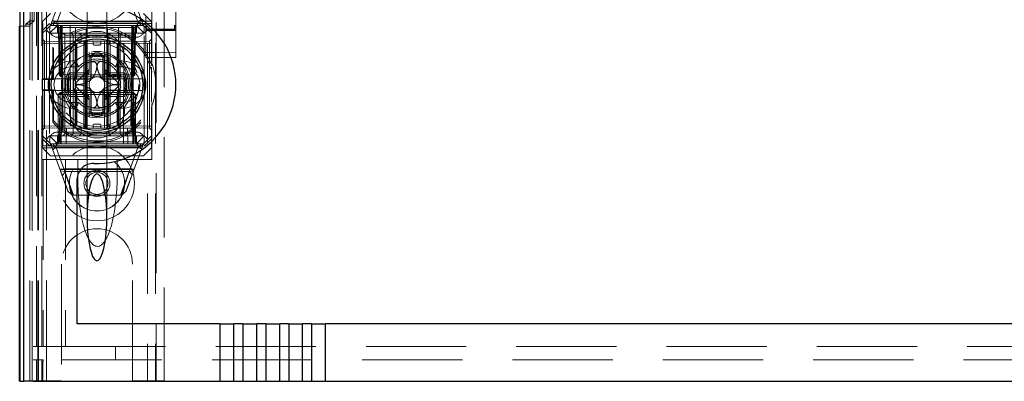
# Model space of a CAD drawing. Units: millimetres. Extents: x 11 to 205, y 5 to 292.
# Drawn here: x 58 to 71, y 131 to 136 of the extents above; entities that cross this region are included whole.
import ezdxf

# ---------------------------------------------------------------- set-up
doc = ezdxf.new("R2010")
doc.units = ezdxf.units.MM
doc.linetypes.add('HIDDEN', pattern=[1.905, 1.27, -0.635])

msp = doc.modelspace()

# ---------------------------------------------------------------- linework, layer by layer
at = {"color": 7, "linetype": 'HIDDEN', "lineweight": 18}
for p, q in [((58.721, 130.996), (58.721, 220.996)), ((58.821, 130.996), (58.821, 220.996)), ((60.101, 220.996), (60.101, 130.996)), ((60.201, 220.996), (60.201, 130.996)), ((60.211, 211.731), (60.211, 130.996)), ((60.311, 210.281), (60.311, 130.996)), ((58.533, 160.709), (58.533, 130.988)), ((60.081, 158.465), (60.081, 135.464)), ((60.461, 135.464), (60.461, 158.465)), ((58.641, 130.988), (58.641, 158.006)), ((58.711, 130.996), (58.711, 158.006)), ((58.533, 135.488), (58.533, 157.968)), ((58.613, 135.488), (58.613, 157.968)), ((58.613, 135.513), (58.613, 157.943)), ((58.663, 135.555), (58.663, 157.902)), ((58.693, 131.429), (58.693, 157.967)), ((58.763, 131.429), (58.763, 157.967)), ((59.336, 136.427), (59.336, 135.356)), ((59.586, 135.356), (59.586, 136.427)), ((58.871, 135.496), (58.996, 135.834)), ((59.067, 135.845), (58.96, 135.556)), ((59.976, 135.556), (59.87, 135.845)), ((59.925, 135.839), (60.051, 135.496)), ((60.461, 135.499), (60.461, 135.87)), ((60.461, 135.87), (60.461, 135.499)), ((58.764, 135.696), (58.764, 135.548)), ((60.156, 135.696), (60.156, 135.016)), ((58.611, 135.555), (58.561, 135.513)), ((58.611, 135.572), (58.611, 135.555)), ((58.611, 135.555), (58.663, 135.555)), ((58.611, 130.996), (58.611, 135.555)), ((58.663, 135.555), (58.613, 135.513)), ((58.775, 135.521), (58.764, 135.548)), ((60.156, 135.548), (58.764, 135.548)), ((58.871, 135.646), (58.771, 135.546)), ((58.771, 135.431), (58.771, 135.546)), ((58.929, 135.54), (59.989, 135.54)), ((58.961, 135.546), (59.961, 135.546)), ((60.151, 135.546), (60.051, 135.646)), ((60.151, 135.546), (60.151, 135.431)), ((58.484, 135.488), (58.533, 135.488)), ((58.613, 135.488), (58.533, 135.488)), ((58.561, 135.513), (58.561, 135.488)), ((58.613, 135.513), (58.561, 135.513)), ((58.771, 135.431), (58.861, 135.521)), ((58.816, 135.441), (58.771, 135.396)), ((58.771, 135.396), (58.771, 135.431)), ((60.156, 135.521), (58.775, 135.521)), ((58.775, 135.521), (58.775, 134.821)), ((58.871, 135.496), (58.816, 135.441)), ((58.861, 135.396), (58.816, 135.441)), ((58.861, 135.521), (58.871, 135.496)), ((58.961, 135.496), (58.861, 135.396)), ((58.871, 135.496), (58.961, 135.496)), ((58.936, 135.496), (58.961, 135.471)), ((58.972, 135.471), (58.946, 135.496)), ((58.983, 135.471), (58.958, 135.496)), ((58.961, 135.496), (59.021, 135.496)), ((58.961, 135.471), (59.961, 135.471)), ((58.961, 135.471), (58.961, 135.396)), ((58.972, 135.471), (58.982, 134.871)), ((58.983, 135.471), (58.994, 134.871)), ((58.997, 135.471), (58.997, 135.496)), ((58.997, 135.496), (58.997, 135.471)), ((59.007, 134.871), (58.997, 135.471)), ((58.997, 135.471), (59.007, 134.871)), ((59.008, 135.496), (59.008, 135.471)), ((59.008, 135.471), (59.008, 135.496)), ((59.019, 134.871), (59.008, 135.471)), ((59.008, 135.471), (59.915, 135.471)), ((59.008, 135.471), (59.019, 134.871)), ((59.008, 135.471), (59.008, 135.471)), ((59.021, 135.496), (59.021, 135.396)), ((59.326, 135.496), (59.021, 135.496)), ((59.033, 134.196), (59.021, 135.496)), ((59.121, 135.496), (59.127, 133.996)), ((59.188, 134.196), (59.191, 135.496)), ((59.326, 134.196), (59.326, 135.496)), ((59.596, 135.496), (59.326, 135.496)), ((59.596, 134.196), (59.596, 135.496)), ((59.901, 135.496), (59.596, 135.496)), ((59.735, 134.196), (59.732, 135.496)), ((59.796, 133.996), (59.801, 135.496)), ((59.901, 135.496), (59.89, 134.196)), ((59.901, 135.396), (59.901, 135.496)), ((59.901, 135.496), (59.961, 135.496)), ((59.915, 135.471), (59.904, 134.871)), ((59.915, 135.496), (59.915, 135.471)), ((59.926, 135.471), (59.916, 134.871)), ((59.916, 134.871), (59.926, 135.471)), ((59.926, 135.471), (59.926, 135.496)), ((59.926, 135.496), (59.926, 135.471)), ((59.929, 134.871), (59.94, 135.471)), ((59.965, 135.496), (59.94, 135.471)), ((59.941, 134.871), (59.951, 135.471)), ((59.976, 135.496), (59.951, 135.471)), ((60.061, 135.396), (59.961, 135.496)), ((59.961, 135.496), (60.051, 135.496)), ((59.961, 135.471), (59.986, 135.496)), ((59.961, 135.396), (59.961, 135.471)), ((60.062, 135.521), (60.051, 135.496)), ((60.106, 135.441), (60.051, 135.496)), ((60.106, 135.441), (60.061, 135.396)), ((60.062, 135.521), (60.151, 135.431)), ((60.088, 135.465), (60.081, 135.459)), ((60.081, 135.44), (60.081, 135.389)), ((60.241, 135.431), (60.101, 135.431)), ((60.151, 135.396), (60.106, 135.441)), ((60.151, 135.431), (60.151, 135.396)), ((60.241, 135.435), (60.177, 135.435)), ((60.443, 135.449), (60.241, 135.45)), ((60.366, 135.434), (60.241, 135.435)), ((60.442, 135.43), (60.241, 135.431)), ((60.462, 135.459), (60.455, 135.464)), ((60.461, 135.499), (60.461, 135.499)), ((60.461, 135.472), (60.461, 135.472)), ((60.461, 135.44), (60.461, 135.472)), ((60.461, 135.389), (60.461, 135.44)), ((58.771, 135.396), (58.771, 134.096)), ((58.797, 135.296), (58.771, 135.321)), ((58.797, 135.296), (58.797, 135.271)), ((59.296, 135.291), (58.797, 135.296)), ((59.021, 135.396), (58.861, 135.396)), ((58.861, 135.396), (58.861, 134.096)), ((59.961, 135.346), (58.961, 135.346)), ((59.021, 134.196), (59.021, 135.396)), ((59.021, 135.396), (59.901, 135.396)), ((59.027, 135.396), (59.052, 135.371)), ((59.052, 135.396), (59.052, 135.371)), ((59.052, 135.371), (59.072, 135.371)), ((59.052, 135.371), (59.052, 134.121)), ((59.072, 135.371), (59.461, 135.371)), ((59.072, 135.296), (59.461, 135.296)), ((59.137, 135.396), (59.161, 135.371)), ((59.161, 134.121), (59.161, 135.371)), ((59.236, 135.396), (59.261, 135.371)), ((59.261, 135.396), (59.261, 135.371)), ((59.261, 135.296), (59.261, 135.371)), ((59.296, 135.266), (59.296, 135.291)), ((59.321, 135.266), (59.296, 135.291)), ((59.311, 135.095), (59.311, 135.296)), ((59.336, 135.356), (59.336, 135.343)), ((59.336, 135.313), (59.336, 134.18)), ((59.411, 135.266), (59.411, 135.296)), ((59.461, 135.371), (59.611, 135.371)), ((59.461, 135.296), (59.611, 135.296)), ((59.511, 135.266), (59.511, 135.296)), ((59.555, 134.196), (59.555, 135.296)), ((59.586, 135.343), (59.586, 135.356)), ((59.586, 134.179), (59.586, 135.312)), ((59.627, 135.291), (59.601, 135.266)), ((59.636, 135.396), (59.611, 135.371)), ((59.611, 135.371), (59.611, 135.396)), ((59.611, 135.296), (59.611, 135.371)), ((59.611, 135.371), (59.755, 135.371)), ((59.611, 135.296), (59.621, 135.296)), ((59.621, 135.296), (59.895, 135.296)), ((60.126, 135.296), (59.627, 135.291)), ((59.627, 135.291), (59.627, 135.266)), ((59.777, 135.396), (59.755, 135.371)), ((59.755, 135.371), (59.821, 135.371)), ((59.755, 134.121), (59.755, 135.371)), ((59.821, 135.371), (59.921, 135.371)), ((60.061, 135.396), (59.901, 135.396)), ((59.901, 134.196), (59.901, 135.396)), ((59.921, 135.371), (59.938, 135.388)), ((59.921, 134.121), (59.921, 135.371)), ((60.061, 134.096), (60.061, 135.396)), ((60.081, 135.389), (60.081, 135.312)), ((60.081, 135.312), (60.081, 135.168)), ((60.151, 135.321), (60.126, 135.296)), ((60.126, 135.271), (60.126, 135.296)), ((60.151, 135.396), (60.151, 135.032)), ((60.461, 135.312), (60.461, 135.389)), ((60.461, 135.168), (60.461, 135.312)), ((58.771, 135.271), (58.797, 135.271)), ((58.797, 135.271), (59.296, 135.266)), ((58.797, 134.221), (58.797, 135.271)), ((58.901, 135.222), (58.901, 134.821)), ((58.91, 135.199), (58.901, 135.222)), ((58.91, 135.199), (58.91, 134.813)), ((59.186, 135.257), (59.186, 134.846)), ((59.196, 134.846), (59.196, 135.262)), ((59.204, 134.846), (59.204, 135.265)), ((59.296, 135.266), (59.321, 135.266)), ((59.296, 135.266), (59.296, 134.226)), ((59.321, 135.266), (59.296, 135.266)), ((59.321, 134.226), (59.321, 135.266)), ((59.431, 135.246), (59.491, 135.246)), ((59.601, 135.266), (59.627, 135.266)), ((59.601, 135.266), (59.601, 134.226)), ((59.627, 135.266), (59.601, 135.266)), ((59.627, 135.266), (60.126, 135.271)), ((59.627, 134.226), (59.627, 135.266)), ((59.719, 135.265), (59.719, 134.846)), ((59.727, 135.262), (59.727, 134.846)), ((59.736, 134.846), (59.736, 135.257)), ((60.081, 135.168), (60.081, 135.089)), ((60.126, 135.271), (60.151, 135.271)), ((60.126, 135.271), (60.126, 134.221)), ((60.461, 135.089), (60.461, 135.168)), ((59.141, 135.046), (59.197, 135.046)), ((59.197, 135.046), (59.227, 134.971)), ((59.311, 135.095), (59.311, 134.896)), ((59.361, 135.112), (59.361, 135.154)), ((59.361, 134.896), (59.361, 135.112)), ((59.561, 135.154), (59.561, 135.112)), ((59.561, 135.112), (59.561, 134.896)), ((59.611, 134.896), (59.611, 135.095)), ((59.726, 135.046), (59.696, 134.971)), ((59.726, 135.046), (59.781, 135.046)), ((60.241, 135.155), (60.081, 135.155)), ((60.081, 135.089), (60.241, 135.088)), ((60.461, 135.156), (60.241, 135.155)), ((60.241, 135.088), (60.461, 135.089)), ((59.141, 134.971), (59.227, 134.971)), ((59.363, 134.937), (59.186, 134.76)), ((59.737, 134.76), (59.56, 134.937)), ((59.696, 134.971), (59.781, 134.971)), ((60.151, 134.968), (60.151, 134.524)), ((60.156, 134.985), (60.156, 135.016)), ((58.767, 134.813), (58.775, 134.821)), ((58.767, 134.813), (58.91, 134.813)), ((58.767, 134.813), (58.767, 134.679)), ((58.775, 134.821), (58.886, 134.821)), ((58.886, 134.821), (59.171, 134.821)), ((58.901, 134.821), (58.91, 134.813)), ((58.982, 134.871), (58.994, 134.871)), ((59.008, 134.846), (58.982, 134.871)), ((58.994, 134.871), (59.019, 134.871)), ((58.994, 134.871), (59.02, 134.846)), ((59.008, 134.846), (59.007, 134.871)), ((59.007, 134.871), (59.008, 134.846)), ((59.008, 134.846), (59.02, 134.846)), ((59.019, 134.871), (59.02, 134.846)), ((59.904, 134.871), (59.019, 134.871)), ((59.02, 134.846), (59.019, 134.871)), ((59.02, 134.846), (59.036, 134.846)), ((59.054, 134.846), (59.078, 134.846)), ((59.096, 134.846), (59.311, 134.846)), ((59.311, 134.896), (59.112, 134.896)), ((59.171, 134.821), (59.179, 134.821)), ((59.311, 134.896), (59.361, 134.896)), ((59.311, 134.846), (59.311, 134.896)), ((59.311, 134.846), (59.361, 134.896)), ((59.311, 134.646), (59.311, 134.846)), ((59.311, 134.846), (59.611, 134.846)), ((59.331, 134.627), (59.331, 134.865)), ((59.561, 134.896), (59.611, 134.896)), ((59.561, 134.896), (59.611, 134.846)), ((59.591, 134.627), (59.591, 134.865)), ((59.604, 134.876), (59.604, 134.846)), ((59.608, 134.876), (59.608, 134.846)), ((59.811, 134.896), (59.611, 134.896)), ((59.611, 134.896), (59.611, 134.846)), ((59.611, 134.846), (59.827, 134.846)), ((59.612, 134.876), (59.612, 134.846)), ((59.62, 134.876), (59.62, 134.846)), ((59.628, 134.876), (59.628, 134.846)), ((59.646, 134.876), (59.646, 134.846)), ((59.649, 134.876), (59.649, 134.846)), ((59.65, 134.876), (59.65, 134.846)), ((59.65, 134.876), (59.65, 134.846)), ((59.65, 134.876), (59.65, 134.846)), ((59.652, 134.876), (59.652, 134.846)), ((59.653, 134.876), (59.653, 134.846)), ((59.676, 134.876), (59.672, 134.876)), ((59.672, 134.876), (59.672, 134.846)), ((59.673, 134.876), (59.673, 134.846)), ((59.679, 134.876), (59.679, 134.846)), ((59.679, 134.876), (59.679, 134.846)), ((59.683, 134.876), (59.683, 134.846)), ((59.683, 134.876), (59.683, 134.846)), ((59.687, 134.876), (59.687, 134.846)), ((59.692, 134.876), (59.692, 134.846)), ((59.693, 134.876), (59.693, 134.846)), ((59.694, 134.876), (59.699, 134.876)), ((59.695, 134.876), (59.695, 134.846)), ((59.699, 134.876), (59.699, 134.846)), ((59.716, 134.876), (59.716, 134.846)), ((59.716, 134.876), (59.716, 134.846)), ((59.717, 134.876), (59.717, 134.846)), ((59.723, 134.876), (59.723, 134.846)), ((59.723, 134.876), (59.723, 134.846)), ((59.724, 134.876), (59.724, 134.846)), ((59.743, 134.876), (59.743, 134.846)), ((59.744, 134.821), (59.752, 134.821)), ((59.747, 134.876), (59.747, 134.846)), ((59.752, 134.821), (60.037, 134.821)), ((59.754, 134.876), (59.754, 134.846)), ((59.758, 134.876), (59.758, 134.846)), ((59.762, 134.876), (59.762, 134.846)), ((59.845, 134.846), (59.869, 134.846)), ((59.887, 134.846), (59.903, 134.846)), ((59.904, 134.871), (59.903, 134.846)), ((59.929, 134.871), (59.903, 134.846)), ((59.903, 134.846), (59.915, 134.846)), ((59.904, 134.871), (59.929, 134.871)), ((59.915, 134.846), (59.916, 134.871)), ((59.941, 134.871), (59.915, 134.846)), ((59.916, 134.871), (59.915, 134.846)), ((59.941, 134.871), (59.929, 134.871)), ((58.775, 134.671), (58.767, 134.679)), ((58.91, 134.679), (58.767, 134.679)), ((58.886, 134.671), (58.775, 134.671)), ((58.775, 134.671), (58.775, 133.971)), ((59.171, 134.671), (58.886, 134.671)), ((58.91, 134.679), (58.901, 134.671)), ((58.901, 134.671), (58.901, 134.27)), ((58.91, 134.679), (58.91, 134.293)), ((59.179, 134.671), (59.171, 134.671)), ((59.186, 134.732), (59.363, 134.555)), ((59.56, 134.555), (59.737, 134.732)), ((59.752, 134.671), (59.744, 134.671)), ((60.037, 134.671), (59.752, 134.671)), ((58.971, 134.621), (58.996, 134.646)), ((58.971, 134.621), (58.996, 134.621)), ((58.971, 134.621), (58.971, 134.021)), ((58.994, 134.621), (58.983, 134.021)), ((59.02, 134.646), (58.994, 134.621)), ((59.019, 134.621), (58.994, 134.621)), ((58.996, 134.646), (58.996, 134.621)), ((59.02, 134.646), (58.996, 134.646)), ((58.996, 134.621), (59.926, 134.621)), ((58.996, 134.021), (58.996, 134.621)), ((59.008, 134.021), (59.019, 134.621)), ((59.019, 134.621), (59.008, 134.021)), ((59.02, 134.646), (59.019, 134.621)), ((59.019, 134.621), (59.02, 134.646)), ((59.019, 134.621), (59.904, 134.621)), ((59.043, 134.646), (59.02, 134.646)), ((59.054, 134.646), (59.095, 134.646)), ((59.311, 134.646), (59.096, 134.646)), ((59.112, 134.596), (59.311, 134.596)), ((59.186, 134.646), (59.186, 134.235)), ((59.196, 134.23), (59.196, 134.646)), ((59.204, 134.227), (59.204, 134.646)), ((59.611, 134.646), (59.311, 134.646)), ((59.311, 134.596), (59.311, 134.646)), ((59.361, 134.596), (59.311, 134.646)), ((59.311, 134.596), (59.311, 134.397)), ((59.361, 134.596), (59.311, 134.596)), ((59.361, 134.38), (59.361, 134.596)), ((59.611, 134.646), (59.561, 134.596)), ((59.611, 134.596), (59.561, 134.596)), ((59.561, 134.596), (59.561, 134.38)), ((59.611, 134.646), (59.611, 134.596)), ((59.827, 134.646), (59.611, 134.646)), ((59.611, 134.596), (59.811, 134.596)), ((59.611, 134.397), (59.611, 134.596)), ((59.719, 134.646), (59.719, 134.227)), ((59.727, 134.646), (59.727, 134.23)), ((59.736, 134.235), (59.736, 134.646)), ((59.827, 134.646), (59.869, 134.646)), ((59.903, 134.646), (59.877, 134.646)), ((59.903, 134.646), (59.904, 134.621)), ((59.929, 134.621), (59.903, 134.646)), ((59.904, 134.621), (59.903, 134.646)), ((59.926, 134.646), (59.903, 134.646)), ((59.904, 134.621), (59.915, 134.021)), ((59.929, 134.621), (59.904, 134.621)), ((59.915, 134.021), (59.904, 134.621)), ((59.926, 134.646), (59.926, 134.621)), ((59.926, 134.646), (59.951, 134.621)), ((59.926, 134.621), (59.951, 134.621)), ((59.926, 134.621), (59.926, 134.021)), ((59.94, 134.021), (59.929, 134.621)), ((59.951, 134.021), (59.951, 134.621)), ((59.227, 134.521), (59.141, 134.521)), ((59.197, 134.446), (59.141, 134.446)), ((59.227, 134.521), (59.197, 134.446)), ((59.696, 134.521), (59.726, 134.446)), ((59.781, 134.521), (59.696, 134.521)), ((59.781, 134.446), (59.726, 134.446)), ((60.151, 134.46), (60.151, 134.096)), ((60.156, 134.476), (60.156, 134.507)), ((60.156, 134.476), (60.156, 133.796)), ((58.901, 134.27), (58.91, 134.293)), ((59.311, 134.196), (59.311, 134.397)), ((59.361, 134.38), (59.361, 134.338)), ((59.561, 134.338), (59.561, 134.38)), ((58.771, 134.221), (58.797, 134.221)), ((58.771, 134.171), (58.797, 134.196)), ((59.296, 134.226), (58.797, 134.221)), ((58.797, 134.221), (58.797, 134.196)), ((58.797, 134.196), (59.296, 134.201)), ((59.021, 134.196), (59.901, 134.196)), ((59.071, 133.996), (59.073, 134.196)), ((59.261, 134.196), (59.261, 134.121)), ((59.296, 134.201), (59.296, 134.226)), ((59.296, 134.226), (59.321, 134.226)), ((59.296, 134.201), (59.321, 134.226)), ((59.321, 134.226), (59.296, 134.226)), ((59.411, 134.226), (59.411, 134.196)), ((59.491, 134.246), (59.431, 134.246)), ((59.511, 134.226), (59.511, 134.196)), ((59.601, 134.226), (59.627, 134.226)), ((59.601, 134.226), (59.627, 134.201)), ((59.627, 134.226), (59.601, 134.226)), ((59.611, 134.196), (59.611, 134.121)), ((60.126, 134.221), (59.627, 134.226)), ((59.627, 134.226), (59.627, 134.201)), ((59.627, 134.201), (60.126, 134.196)), ((59.85, 134.196), (59.851, 133.996)), ((60.126, 134.221), (60.151, 134.221)), ((60.126, 134.196), (60.126, 134.221)), ((60.126, 134.196), (60.151, 134.171)), ((58.771, 134.096), (58.816, 134.051)), ((58.771, 134.061), (58.771, 134.096)), ((58.861, 133.971), (58.771, 134.061)), ((58.771, 133.946), (58.771, 134.061)), ((58.816, 134.051), (58.861, 134.096)), ((58.871, 133.996), (58.816, 134.051)), ((58.961, 133.996), (58.861, 134.096)), ((58.861, 134.096), (60.061, 134.096)), ((58.961, 134.146), (59.961, 134.146)), ((58.961, 134.096), (58.961, 134.021)), ((59.052, 134.121), (59.027, 134.096)), ((59.072, 134.121), (59.052, 134.121)), ((59.461, 134.121), (59.072, 134.121)), ((59.161, 134.121), (59.137, 134.096)), ((59.261, 134.121), (59.236, 134.096)), ((59.336, 134.149), (59.336, 134.137)), ((59.336, 134.137), (59.336, 133.066)), ((59.611, 134.121), (59.461, 134.121)), ((59.586, 134.137), (59.586, 134.149)), ((59.586, 133.066), (59.586, 134.137)), ((59.611, 134.121), (59.636, 134.096)), ((59.755, 134.121), (59.611, 134.121)), ((59.755, 134.121), (59.777, 134.096)), ((59.821, 134.121), (59.755, 134.121)), ((59.921, 134.121), (59.821, 134.121)), ((59.939, 134.104), (59.921, 134.121)), ((59.961, 133.996), (60.061, 134.096)), ((59.961, 134.021), (59.961, 134.096)), ((60.051, 133.996), (60.106, 134.051)), ((60.061, 134.096), (60.106, 134.051)), ((60.151, 134.061), (60.062, 133.971)), ((60.106, 134.051), (60.151, 134.096)), ((60.151, 134.096), (60.151, 134.061)), ((60.151, 134.061), (60.151, 133.946)), ((58.764, 133.944), (58.775, 133.971)), ((58.764, 133.944), (60.156, 133.944)), ((58.764, 133.796), (58.764, 133.944)), ((58.771, 133.946), (58.871, 133.846)), ((58.775, 133.971), (60.156, 133.971)), ((58.861, 133.971), (58.871, 133.996)), ((58.961, 133.996), (58.871, 133.996)), ((58.998, 133.653), (58.871, 133.996)), ((59.995, 133.952), (58.934, 133.952)), ((58.961, 134.021), (58.936, 133.996)), ((58.971, 134.021), (58.946, 133.996)), ((58.946, 133.936), (59.053, 133.647)), ((58.983, 134.021), (58.958, 133.996)), ((59.961, 134.021), (58.961, 134.021)), ((59.961, 133.996), (58.961, 133.996)), ((59.961, 133.946), (58.961, 133.946)), ((58.996, 134.021), (58.996, 133.996)), ((59.008, 134.021), (59.008, 133.996)), ((59.915, 134.021), (59.008, 134.021)), ((59.008, 133.996), (59.008, 134.021)), ((59.87, 133.647), (59.976, 133.936)), ((59.915, 134.021), (59.915, 133.996)), ((59.915, 133.996), (59.915, 134.021)), ((59.915, 134.021), (59.915, 134.021)), ((60.051, 133.996), (59.925, 133.653)), ((59.926, 134.021), (59.926, 133.996)), ((59.965, 133.996), (59.94, 134.021)), ((59.951, 134.021), (59.976, 133.996)), ((59.986, 133.996), (59.961, 134.021)), ((60.051, 133.996), (59.961, 133.996)), ((60.062, 133.971), (60.051, 133.996)), ((60.051, 133.846), (60.151, 133.946)), ((58.764, 133.796), (58.78, 133.796)), ((58.78, 133.796), (58.78, 131.429)), ((59.061, 133.796), (58.78, 133.796)), ((60.051, 133.846), (58.871, 133.846)), ((59.061, 133.796), (59.061, 131.429)), ((59.217, 133.796), (59.061, 133.796)), ((59.467, 133.796), (59.217, 133.796)), ((59.217, 133.604), (59.217, 133.796)), ((59.717, 133.796), (59.467, 133.796)), ((60.156, 133.796), (59.717, 133.796)), ((59.717, 133.604), (59.717, 133.796)), ((58.992, 133.671), (59.931, 133.671)), ((59.049, 133.678), (59.885, 133.678)), ((59.053, 133.647), (58.998, 133.653)), ((59.021, 133.591), (59.063, 133.646)), ((59.165, 133.346), (59.057, 133.638)), ((59.063, 133.646), (59.872, 133.646)), ((59.869, 133.646), (59.758, 133.346)), ((59.925, 133.653), (59.87, 133.647)), ((59.872, 133.646), (59.909, 133.609)), ((59.15, 133.346), (59.095, 133.392)), ((59.773, 133.346), (59.15, 133.346)), ((59.828, 133.392), (59.773, 133.346)), ((59.011, 132.471), (59.011, 130.996)), ((59.911, 130.996), (59.911, 132.471)), ((58.653, 131.429), (58.693, 131.429)), ((58.693, 131.429), (58.763, 131.429)), ((58.763, 131.429), (58.78, 131.429)), ((58.78, 131.429), (59.061, 131.429)), ((59.061, 131.429), (82.861, 131.429)), ((59.694, 131.259), (59.694, 131.429)), ((60.209, 131.429), (60.209, 131.259)), ((58.693, 131.259), (58.653, 131.259)), ((58.693, 131.259), (58.763, 131.259)), ((58.693, 130.988), (58.693, 131.259)), ((58.779, 131.259), (58.763, 131.259)), ((58.763, 130.988), (58.763, 131.259)), ((58.775, 131.238), (58.775, 130.988)), ((58.779, 131.238), (58.775, 131.238)), ((58.779, 131.238), (58.779, 131.259)), ((83.144, 131.259), (58.779, 131.259)), ((58.611, 130.996), (58.811, 130.996)), ((59.011, 130.996), (58.811, 130.996)), ((60.111, 130.996), (59.911, 130.996)), ((60.111, 130.996), (60.311, 130.996))]:
    msp.add_line(p, q, dxfattribs=at)
at = {"color": 7, "linetype": 'Continuous', "lineweight": 25}
for p, q in [((58.484, 160.794), (58.484, 130.988)), ((58.486, 130.988), (58.486, 160.694)), ((58.536, 130.988), (58.536, 160.694)), ((58.481, 130.988), (58.481, 135.488)), ((58.481, 135.488), (58.484, 135.488)), ((59.186, 135.259), (59.186, 135.257)), ((59.736, 135.257), (59.736, 135.258)), ((59.386, 134.821), (59.386, 135.095)), ((59.536, 135.095), (59.536, 134.821)), ((59.213, 134.821), (59.386, 134.821)), ((59.536, 134.821), (59.71, 134.821)), ((59.386, 134.671), (59.213, 134.671)), ((59.386, 134.397), (59.386, 134.671)), ((59.71, 134.671), (59.536, 134.671)), ((59.536, 134.671), (59.536, 134.397)), ((59.186, 134.235), (59.186, 134.234)), ((59.736, 134.233), (59.736, 134.235)), ((59.336, 134.156), (59.336, 134.149)), ((59.211, 131.718), (59.211, 133.547)), ((61.018, 131.718), (59.211, 131.718)), ((61.018, 131.718), (61.018, 130.988)), ((61.018, 131.718), (61.195, 131.718)), ((61.195, 130.988), (61.195, 131.718)), ((61.309, 131.718), (61.195, 131.718)), ((61.309, 131.718), (61.309, 130.988)), ((61.309, 131.718), (61.486, 131.718)), ((61.486, 130.988), (61.486, 131.718)), ((61.6, 131.718), (61.486, 131.718)), ((61.6, 131.718), (61.6, 130.988)), ((61.6, 131.718), (61.777, 131.718)), ((61.777, 130.988), (61.777, 131.718)), ((61.891, 131.718), (61.777, 131.718)), ((61.891, 131.718), (61.891, 130.988)), ((61.891, 131.718), (62.068, 131.718)), ((62.068, 130.988), (62.068, 131.718)), ((62.182, 131.718), (62.068, 131.718)), ((62.182, 131.718), (62.182, 130.988)), ((62.182, 131.718), (62.359, 131.718)), ((62.359, 130.988), (62.359, 131.718)), ((79.564, 131.718), (62.359, 131.718)), ((58.484, 130.988), (58.481, 130.988)), ((58.484, 130.988), (58.486, 130.988)), ((58.486, 130.988), (58.536, 130.988)), ((58.551, 130.988), (58.536, 130.988)), ((58.651, 130.988), (58.551, 130.988)), ((58.651, 130.988), (61.018, 130.988)), ((61.018, 130.988), (61.195, 130.988)), ((61.195, 130.988), (61.309, 130.988)), ((61.309, 130.988), (61.486, 130.988)), ((61.486, 130.988), (61.6, 130.988)), ((61.6, 130.988), (61.777, 130.988)), ((61.777, 130.988), (61.891, 130.988)), ((61.891, 130.988), (62.068, 130.988)), ((62.068, 130.988), (62.182, 130.988)), ((62.182, 130.988), (62.359, 130.988)), ((62.359, 130.988), (79.564, 130.988))]:
    msp.add_line(p, q, dxfattribs=at)
at = {"color": 7, "linetype": 'HIDDEN', "lineweight": 18}
for centre, radius in [((59.461, 135.996), 0.475), ((59.461, 134.746), 0.53), ((59.461, 134.746), 0.42), ((59.461, 133.496), 0.475), ((59.461, 133.496), 0.352), ((59.461, 133.496), 0.35), ((59.461, 133.496), 0.165), ((59.461, 133.496), 0.14)]:
    msp.add_circle(centre, radius, dxfattribs=at)
at = {"color": 7, "linetype": 'Continuous', "lineweight": 25}
for radius in [0.61, 0.58]:
    msp.add_circle((59.461, 134.746), radius, dxfattribs=at)
for centre, radius, start, end in [((59.461, 134.746), 1, 267.612, 92.388), ((59.461, 134.746), 0.4, 85.904, 94.096), ((59.461, 134.746), 0.3, 174.2608, 185.7392), ((59.461, 134.746), 0.3, 354.2608, 5.7392), ((59.461, 134.746), 0.4, 265.904, 274.096), ((59.411, 133.547), 0.2, 87.612, 180)]:
    msp.add_arc(centre, radius, start, end, dxfattribs=at)
at = {"color": 7, "linetype": 'HIDDEN', "lineweight": 18}
for centre, radius, start, end in [((58.961, 135.446), 0.1, 90, 270), ((59.961, 135.446), 0.1, 270, 90), ((59.461, 134.746), 0.735, 18.9895, 139.6572), ((59.461, 134.746), 0.714, 219.3931, 140.6069), ((59.461, 135.071), 0.35, 353.5326, 186.4674), ((59.431, 135.266), 0.02, 180, 270), ((59.491, 135.266), 0.02, 270, 0), ((59.141, 134.746), 0.3, 90, 270), ((59.461, 134.746), 0.4, 94.096, 265.904), ((59.461, 134.746), 0.325, 43.8131, 136.1869), ((59.461, 134.746), 0.38, 66.7504, 113.2496), ((59.461, 134.746), 0.37, 74.3196, 105.6804), ((59.461, 134.746), 0.357, 73.7312, 106.2688), ((59.461, 134.746), 0.3, 70.5149, 109.4851), ((59.461, 134.746), 0.4, 0, 85.904), ((59.781, 134.746), 0.3, 270, 90), ((59.141, 134.746), 0.225, 90, 270), ((59.461, 134.746), 0.45, 140.6085, 219.3915), ((59.461, 134.746), 0.3, 120.0227, 149.9773), ((59.461, 134.746), 0.3, 109.4851, 120.0227), ((59.461, 134.746), 0.3, 59.9773, 70.5149), ((59.461, 134.746), 0.3, 30.0227, 59.9773), ((59.781, 134.746), 0.225, 270, 90), ((59.461, 134.746), 0.45, 320.6085, 39.3915), ((59.461, 134.746), 0.745, 338.7953, 21.2047), ((59.461, 134.746), 0.38, 156.7504, 203.2496), ((59.461, 134.746), 0.37, 164.3173, 195.6804), ((59.461, 134.746), 0.357, 163.7299, 196.2688), ((59.161, 134.846), 0.025, 270, 0), ((59.461, 134.746), 0.3, 160.5149, 199.4851), ((59.171, 134.846), 0.025, 270, 0), ((59.461, 134.746), 0.3, 149.9773, 160.5149), ((59.179, 134.846), 0.025, 270, 0), ((59.461, 134.746), 0.1, 135, 225), ((59.461, 134.746), 0.1, 45, 135), ((59.461, 134.746), 0.1, 315, 45), ((59.744, 134.846), 0.025, 180, 270), ((59.461, 134.746), 0.3, 19.4851, 30.0227), ((59.752, 134.846), 0.025, 180, 270), ((59.761, 134.846), 0.025, 180, 270), ((59.461, 134.746), 0.3, 340.5149, 19.4851), ((59.461, 134.746), 0.357, 343.7312, 16.2688), ((59.461, 134.746), 0.38, 336.7504, 23.2496), ((59.461, 134.746), 0.37, 344.3196, 15.6804), ((59.161, 134.646), 0.025, 0, 90), ((59.171, 134.646), 0.025, 0, 90), ((59.179, 134.646), 0.025, 0, 90), ((59.461, 134.746), 0.276, 177.0283, 182.9717), ((59.461, 134.746), 0.1, 225, 315), ((59.461, 134.746), 0.4, 274.096, 0), ((59.744, 134.646), 0.025, 90, 180), ((59.752, 134.646), 0.025, 90, 180), ((59.761, 134.646), 0.025, 90, 180), ((59.461, 134.746), 0.276, 357.0283, 2.9717), ((59.461, 134.746), 0.3, 199.4851, 210.0227), ((59.461, 134.746), 0.3, 210.0227, 239.9773), ((59.461, 134.746), 0.3, 300.0227, 329.9773), ((59.461, 134.746), 0.3, 329.9773, 340.5149), ((59.461, 134.746), 0.735, 220.3428, 341.0105), ((59.461, 134.421), 0.35, 173.5326, 6.4674), ((59.461, 134.746), 0.325, 223.8131, 316.1869), ((59.461, 134.746), 0.3, 239.9773, 250.5149), ((59.461, 134.746), 0.3, 250.5149, 289.4851), ((59.461, 134.746), 0.3, 289.4851, 300.0227), ((59.461, 134.746), 0.38, 246.7504, 293.2496), ((59.461, 134.746), 0.357, 253.7312, 286.2688), ((59.461, 134.746), 0.37, 254.3196, 285.6804), ((59.431, 134.226), 0.02, 90, 180), ((59.491, 134.226), 0.02, 0, 90), ((58.961, 134.046), 0.1, 90, 270), ((59.961, 134.046), 0.1, 270, 90), ((59.461, 132.471), 0.45, 0, 180)]:
    msp.add_arc(centre, radius, start, end, dxfattribs=at)
for centre, major_axis, ratio, start_param, end_param in [((59.054, 135.596), (0.092, 0.0917), 0.432259, 2.390003, 3.550707), ((59.871, 135.596), (0.103, -0.089), 0.449165, 5.799692, 6.960396), ((59.461, 135.356), (0.125, 0), 0.115121, 5.655589, 10.052374), ((59.461, 135.171), (0.26, 0.26), 0.57735, 5.965715, 6.08405), ((59.455, 134.746), (0.377, 0), 0.999848, 1.820842, 1.960484), ((59.468, 134.746), (0.377, 0), 0.999848, 1.181109, 1.320751), ((59.443, 134.872), (0.108, 0.032), 0.886852, 2.123402, 2.887456), ((59.48, 134.872), (0.108, -0.032), 0.886852, 0.254137, 1.01819), ((59.461, 134.753), (0, 0.377), 0.999848, 1.181109, 1.32075), ((59.461, 134.753), (0, 0.377), 0.999848, 4.962435, 5.102076), ((59.461, 134.739), (0, 0.377), 0.999848, 1.820842, 1.960484), ((59.443, 134.62), (-0.108, 0.032), 0.886852, 0.254137, 1.01819), ((59.48, 134.62), (-0.108, -0.032), 0.886852, 2.123402, 2.887456), ((59.461, 134.739), (0, 0.377), 0.999848, 4.322702, 4.462344), ((59.455, 134.746), (0.377, 0), 0.999848, 4.322702, 4.462344), ((59.468, 134.746), (0.377, 0), 0.999848, 4.962434, 5.102076), ((59.461, 134.137), (0.125, 0), 0.115121, 2.555682, 6.869096), ((59.052, 133.896), (0.103, -0.089), 0.449165, 2.6581, 3.818804), ((59.871, 133.896), (0.103, 0.089), 0.449165, 5.605974, 6.766678), ((59.467, 133.604), (0, 0.907), 0.275637, 1.570796, 3.141593), ((59.467, 133.604), (0, 0.907), 0.275637, 3.141593, 4.712389)]:
    msp.add_ellipse(centre, major_axis=major_axis, ratio=ratio, start_param=start_param, end_param=end_param, dxfattribs=at)
at = {"color": 7, "linetype": 'Continuous', "lineweight": 25}
for start_param, end_param in [(0.606779, 5.676407), (5.676407, 6.889964)]:
    msp.add_ellipse((59.461, 133.066), major_axis=(0, -0.55), ratio=0.22723, start_param=start_param, end_param=end_param, dxfattribs=at)
at = {"color": 7, "linetype": 'HIDDEN', "lineweight": 18}
for points, knots in [([(58.929, 135.54), (58.927, 135.542), (58.922, 135.547), (58.911, 135.555), (58.903, 135.561), (58.897, 135.565)], [0, 0, 0, 0, 0.258768, 0.517412, 1, 1, 1, 1]), ([(58.904, 135.496), (58.905, 135.496), (58.905, 135.497), (58.907, 135.501), (58.911, 135.508), (58.917, 135.517), (58.923, 135.528), (58.927, 135.536), (58.929, 135.54)], [0, 0, 0, 0, 0.156763, 0.316304, 0.480654, 0.650626, 0.825738, 1, 1, 1, 1]), ([(60.022, 135.576), (60.019, 135.573), (60.013, 135.567), (60.001, 135.555), (59.994, 135.546), (59.989, 135.54)], [0, 0, 0, 0, 0.253321, 0.50667, 1, 1, 1, 1]), ([(59.989, 135.54), (59.992, 135.536), (59.997, 135.528), (60.004, 135.517), (60.01, 135.508), (60.015, 135.501), (60.018, 135.497), (60.018, 135.496), (60.018, 135.496)], [0, 0, 0, 0, 0.1773, 0.354598, 0.525367, 0.688931, 0.846276, 1, 1, 1, 1]), ([(60.081, 135.464), (60.081, 135.464), (60.081, 135.462), (60.081, 135.458), (60.081, 135.451), (60.081, 135.445), (60.081, 135.441), (60.081, 135.44)], [0, 0, 0, 0, 0.012228, 0.32814, 0.5755, 0.913358, 1, 1, 1, 1]), ([(60.177, 135.435), (60.165, 135.435), (60.141, 135.435), (60.107, 135.437), (60.089, 135.439), (60.082, 135.44), (60.081, 135.44)], [0, 0, 0, 0, 0.313238, 0.644973, 0.993323, 1, 1, 1, 1]), ([(60.081, 135.433), (60.082, 135.433), (60.082, 135.432), (60.086, 135.431), (60.091, 135.431), (60.096, 135.431), (60.1, 135.431), (60.101, 135.431)], [0, 0, 0, 0, 0.217547, 0.43512, 0.651906, 0.866969, 1, 1, 1, 1]), ([(60.082, 135.472), (60.082, 135.473), (60.082, 135.473), (60.083, 135.474), (60.084, 135.475), (60.086, 135.476), (60.088, 135.476), (60.09, 135.476), (60.091, 135.476)], [0, 0, 0, 0, 0.220208, 0.352407, 0.487358, 0.622284, 0.754412, 1, 1, 1, 1]), ([(60.241, 135.45), (60.224, 135.45), (60.203, 135.45), (60.18, 135.45), (60.174, 135.45), (60.172, 135.45), (60.148, 135.45), (60.125, 135.45), (60.101, 135.45)], [0, 0, 0, 0, 0.367283, 0.462961, 0.488809, 0.496236, 0.499997, 1, 1, 1, 1]), ([(60.461, 135.44), (60.453, 135.439), (60.437, 135.437), (60.403, 135.435), (60.378, 135.434), (60.366, 135.434)], [0, 0, 0, 0, 0.34433, 0.679626, 1, 1, 1, 1]), ([(60.443, 135.449), (60.442, 135.449), (60.442, 135.449), (60.441, 135.451), (60.442, 135.454), (60.442, 135.462), (60.442, 135.475), (60.442, 135.488), (60.442, 135.495), (60.442, 135.499)], [0, 0, 0, 0, 0.1357068, 0.2576967, 0.2860395, 0.503486, 0.7374183, 0.8652707, 1, 1, 1, 1]), ([(60.442, 135.43), (60.444, 135.43), (60.448, 135.43), (60.454, 135.431), (60.459, 135.431), (60.461, 135.432), (60.461, 135.433), (60.461, 135.433)], [0, 0, 0, 0, 0.213114, 0.4262, 0.640074, 0.855664, 1, 1, 1, 1]), ([(60.443, 135.449), (60.447, 135.449), (60.453, 135.448), (60.46, 135.447), (60.461, 135.446), (60.461, 135.446)], [0, 0, 0, 0, 0.528718, 0.781949, 1, 1, 1, 1]), ([(60.452, 135.476), (60.452, 135.48), (60.452, 135.487), (60.452, 135.495), (60.452, 135.499)], [0, 0, 0, 0, 0.5000009, 1, 1, 1, 1]), ([(60.461, 135.472), (60.461, 135.472), (60.461, 135.473), (60.461, 135.474), (60.459, 135.475), (60.455, 135.476), (60.453, 135.476), (60.452, 135.476)], [0, 0, 0, 0, 0.078593, 0.210292, 0.473721, 0.736951, 1, 1, 1, 1]), ([(60.461, 135.471), (60.461, 135.471), (60.461, 135.471), (60.461, 135.471), (60.461, 135.471), (60.461, 135.47), (60.461, 135.469), (60.461, 135.467), (60.461, 135.464), (60.461, 135.461), (60.461, 135.459)], [0, 0, 0, 0, 0.00053, 0.010897, 0.021209, 0.048339, 0.116875, 0.245391, 0.578171, 1, 1, 1, 1]), ([(60.461, 135.44), (60.461, 135.441), (60.461, 135.445), (60.461, 135.451), (60.461, 135.458), (60.461, 135.462), (60.461, 135.464), (60.461, 135.464)], [0, 0, 0, 0, 0.086736, 0.42463, 0.671958, 0.98777, 1, 1, 1, 1]), ([(59.895, 135.371), (59.91, 135.373), (59.927, 135.376), (59.937, 135.387), (59.938, 135.389)], [0, 0, 0, 0, 0.867688, 1, 1, 1, 1]), ([(59.376, 135.033), (59.395, 135.036), (59.444, 135.042), (59.466, 134.991), (59.453, 134.919), (59.423, 134.859), (59.409, 134.838), (59.399, 134.826), (59.393, 134.819), (59.391, 134.817)], [0, 0, 0, 0, 0.205999, 0.526736, 0.857541, 0.933081, 0.960817, 0.988835, 1, 1, 1, 1]), ([(59.532, 134.817), (59.529, 134.82), (59.522, 134.828), (59.507, 134.847), (59.482, 134.892), (59.459, 134.964), (59.465, 135.026), (59.507, 135.043), (59.54, 135.035), (59.547, 135.033)], [0, 0, 0, 0, 0.0172866, 0.0438534, 0.1087607, 0.3199346, 0.6782137, 0.9272506, 1, 1, 1, 1]), ([(59.391, 134.817), (59.389, 134.815), (59.385, 134.811), (59.373, 134.801), (59.347, 134.783), (59.288, 134.755), (59.226, 134.741), (59.197, 134.755), (59.186, 134.76)], [0, 0, 0, 0, 0.012311, 0.041209, 0.092768, 0.247903, 0.70558, 1, 1, 1, 1]), ([(59.737, 134.76), (59.725, 134.755), (59.694, 134.741), (59.631, 134.755), (59.57, 134.787), (59.549, 134.801), (59.539, 134.81), (59.533, 134.816), (59.532, 134.817)], [0, 0, 0, 0, 0.303691, 0.805873, 0.913777, 0.952346, 0.991342, 1, 1, 1, 1]), ([(59.679, 134.876), (59.675, 134.876), (59.667, 134.876), (59.657, 134.876), (59.653, 134.876)], [0, 0, 0, 0, 0.559419, 1, 1, 1, 1]), ([(59.692, 134.876), (59.69, 134.876), (59.687, 134.876), (59.682, 134.876), (59.679, 134.876)], [0, 0, 0, 0, 0.559838, 1, 1, 1, 1]), ([(59.723, 134.876), (59.72, 134.876), (59.713, 134.876), (59.701, 134.876), (59.696, 134.876), (59.692, 134.876)], [0, 0, 0, 0, 0.280508, 0.560792, 1, 1, 1, 1]), ([(59.709, 134.876), (59.71, 134.876), (59.712, 134.876), (59.717, 134.876), (59.721, 134.876), (59.723, 134.876)], [0, 0, 0, 0, 0.207219, 0.603678, 1, 1, 1, 1]), ([(59.762, 134.876), (59.761, 134.876), (59.76, 134.876), (59.751, 134.876), (59.737, 134.876), (59.728, 134.876), (59.723, 134.876)], [0, 0, 0, 0, 0.280085, 0.559868, 0.780099, 1, 1, 1, 1]), ([(59.186, 134.732), (59.198, 134.737), (59.229, 134.751), (59.292, 134.737), (59.353, 134.705), (59.374, 134.691), (59.384, 134.682), (59.39, 134.676), (59.391, 134.675)], [0, 0, 0, 0, 0.303691, 0.805873, 0.913777, 0.952346, 0.991342, 1, 1, 1, 1]), ([(59.391, 134.675), (59.394, 134.672), (59.401, 134.664), (59.416, 134.645), (59.441, 134.6), (59.464, 134.528), (59.458, 134.466), (59.416, 134.449), (59.383, 134.457), (59.376, 134.459)], [0, 0, 0, 0, 0.0172866, 0.0438534, 0.1087607, 0.3199346, 0.6782137, 0.9272506, 1, 1, 1, 1]), ([(59.547, 134.459), (59.528, 134.456), (59.479, 134.45), (59.457, 134.501), (59.47, 134.573), (59.5, 134.633), (59.514, 134.654), (59.524, 134.666), (59.53, 134.673), (59.532, 134.675)], [0, 0, 0, 0, 0.2059991, 0.5267359, 0.8575407, 0.9330808, 0.9608168, 0.9888352, 1, 1, 1, 1]), ([(59.532, 134.675), (59.534, 134.677), (59.538, 134.681), (59.55, 134.691), (59.576, 134.709), (59.635, 134.737), (59.697, 134.751), (59.726, 134.737), (59.737, 134.732)], [0, 0, 0, 0, 0.0123114, 0.0412087, 0.0927677, 0.2479028, 0.7055799, 1, 1, 1, 1]), ([(59.461, 134.121), (59.429, 134.118), (59.384, 134.115), (59.342, 134.1), (59.33, 134.096)], [0, 0, 0, 0, 0.70656, 1, 1, 1, 1]), ([(59.936, 134.101), (59.927, 134.11), (59.915, 134.121), (59.897, 134.121), (59.895, 134.121)], [0, 0, 0, 0, 0.855881, 1, 1, 1, 1]), ([(58.901, 133.916), (58.904, 133.919), (58.91, 133.925), (58.922, 133.937), (58.929, 133.946), (58.934, 133.952)], [0, 0, 0, 0, 0.2533214, 0.5066697, 1, 1, 1, 1]), ([(58.934, 133.952), (58.931, 133.956), (58.926, 133.964), (58.919, 133.975), (58.913, 133.984), (58.908, 133.991), (58.905, 133.995), (58.905, 133.996), (58.905, 133.996)], [0, 0, 0, 0, 0.1773, 0.354598, 0.525367, 0.688931, 0.846276, 1, 1, 1, 1]), ([(60.019, 133.996), (60.018, 133.996), (60.018, 133.995), (60.016, 133.991), (60.012, 133.984), (60.007, 133.975), (60.001, 133.964), (59.997, 133.956), (59.995, 133.952)], [0, 0, 0, 0, 0.15774, 0.317992, 0.482601, 0.652321, 0.826726, 1, 1, 1, 1]), ([(59.995, 133.952), (59.998, 133.95), (60.003, 133.946), (60.014, 133.939), (60.022, 133.934), (60.027, 133.93)], [0, 0, 0, 0, 0.26092, 0.521793, 1, 1, 1, 1]), ([(59.049, 133.678), (59.042, 133.677), (59.03, 133.676), (59.01, 133.675), (58.997, 133.674), (58.991, 133.673)], [0, 0, 0, 0, 0.371555, 0.685602, 1, 1, 1, 1]), ([(59.933, 133.675), (59.927, 133.675), (59.915, 133.676), (59.899, 133.677), (59.89, 133.677), (59.885, 133.678)], [0, 0, 0, 0, 0.375854, 0.68766, 1, 1, 1, 1]), ([(59.095, 133.392), (59.093, 133.395), (59.091, 133.403), (59.07, 133.459), (59.039, 133.542), (59.012, 133.616), (58.998, 133.653)], [0, 0, 0, 0, 0.24478, 0.492157, 0.743817, 1, 1, 1, 1]), ([(59.053, 133.647), (59.067, 133.604), (59.094, 133.519), (59.125, 133.423), (59.146, 133.358), (59.148, 133.35), (59.15, 133.346)], [0, 0, 0, 0, 0.254712, 0.505969, 0.753969, 1, 1, 1, 1]), ([(59.773, 133.346), (59.775, 133.35), (59.777, 133.358), (59.798, 133.423), (59.829, 133.519), (59.856, 133.604), (59.87, 133.647)], [0, 0, 0, 0, 0.2460312, 0.4940309, 0.7452882, 1, 1, 1, 1]), ([(59.925, 133.653), (59.911, 133.616), (59.884, 133.542), (59.853, 133.459), (59.832, 133.403), (59.83, 133.395), (59.828, 133.392)], [0, 0, 0, 0, 0.256183, 0.507843, 0.75522, 1, 1, 1, 1])]:
    msp.add_open_spline(points, degree=3, knots=knots, dxfattribs=at)
msp.add_open_spline([(60.091, 135.5), (60.091, 135.496), (60.091, 135.487), (60.091, 135.48), (60.091, 135.476)], degree=3, dxfattribs=at)
at = {"color": 7, "linetype": 'Continuous', "lineweight": 25}
for points, knots in [([(59.386, 135.095), (59.387, 135.101), (59.388, 135.113), (59.398, 135.129), (59.412, 135.14), (59.425, 135.144), (59.432, 135.145), (59.433, 135.145)], [0, 0, 0, 0, 0.246551, 0.493467, 0.729235, 0.946879, 1, 1, 1, 1]), ([(59.49, 135.145), (59.495, 135.144), (59.506, 135.142), (59.52, 135.134), (59.53, 135.121), (59.536, 135.108), (59.536, 135.099), (59.536, 135.095)], [0, 0, 0, 0, 0.2046943, 0.4091508, 0.6201314, 0.8461625, 1, 1, 1, 1]), ([(59.163, 134.776), (59.164, 134.781), (59.166, 134.792), (59.176, 134.806), (59.189, 134.816), (59.202, 134.82), (59.21, 134.821), (59.213, 134.821)], [0, 0, 0, 0, 0.219102, 0.438078, 0.66063, 0.891023, 1, 1, 1, 1]), ([(59.71, 134.821), (59.716, 134.82), (59.728, 134.819), (59.743, 134.81), (59.754, 134.797), (59.759, 134.785), (59.76, 134.778), (59.76, 134.776)], [0, 0, 0, 0, 0.2393077, 0.4787953, 0.7130926, 0.938714, 1, 1, 1, 1]), ([(59.213, 134.671), (59.207, 134.672), (59.195, 134.673), (59.18, 134.682), (59.169, 134.695), (59.164, 134.707), (59.163, 134.714), (59.163, 134.716)], [0, 0, 0, 0, 0.239308, 0.478795, 0.713093, 0.938714, 1, 1, 1, 1]), ([(59.76, 134.716), (59.759, 134.711), (59.757, 134.7), (59.747, 134.686), (59.734, 134.676), (59.721, 134.672), (59.713, 134.671), (59.71, 134.671)], [0, 0, 0, 0, 0.2191023, 0.438078, 0.6606299, 0.8910227, 1, 1, 1, 1]), ([(59.433, 134.347), (59.428, 134.348), (59.417, 134.35), (59.403, 134.358), (59.393, 134.371), (59.387, 134.384), (59.387, 134.393), (59.386, 134.397)], [0, 0, 0, 0, 0.204694, 0.409151, 0.620131, 0.846162, 1, 1, 1, 1]), ([(59.536, 134.397), (59.536, 134.391), (59.535, 134.379), (59.525, 134.363), (59.511, 134.352), (59.498, 134.348), (59.491, 134.347), (59.49, 134.347)], [0, 0, 0, 0, 0.246551, 0.493467, 0.729235, 0.946879, 1, 1, 1, 1])]:
    msp.add_open_spline(points, degree=3, knots=knots, dxfattribs=at)

doc.saveas('drawing.dxf')
